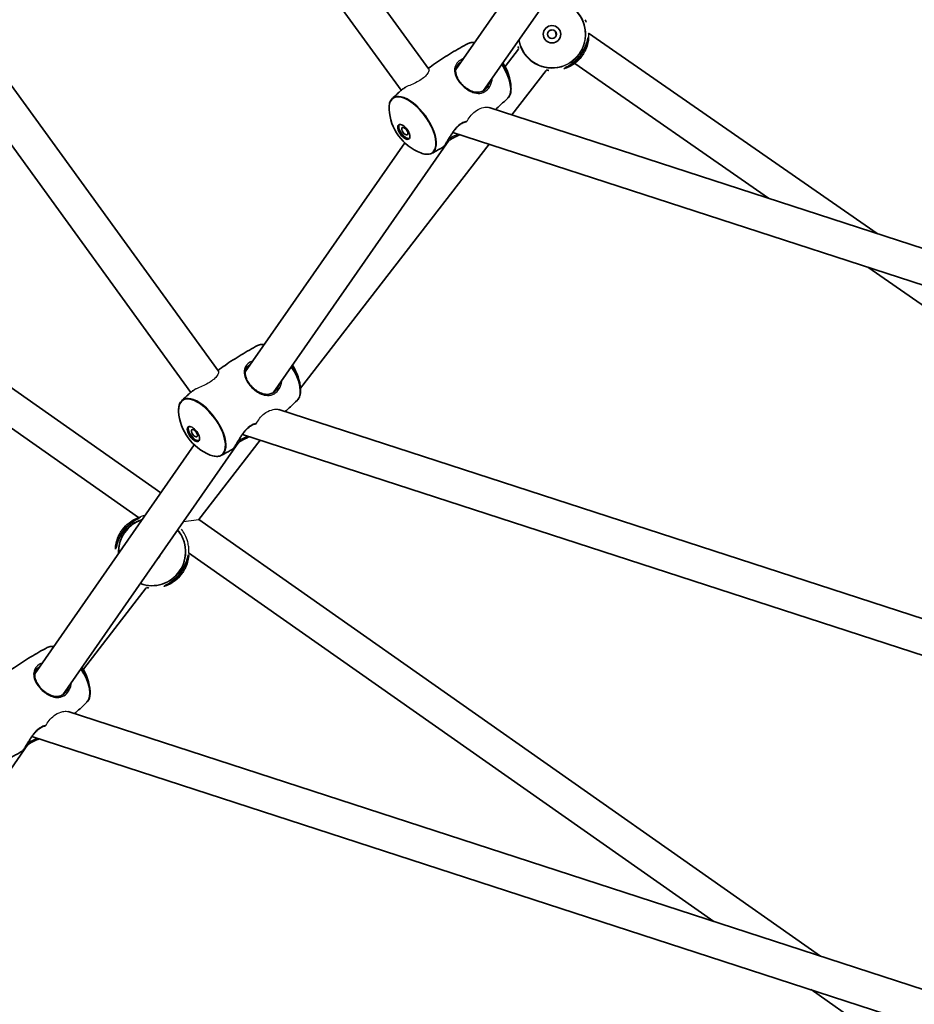
# Model space of a CAD drawing. Units: millimetres. Extents: x -3920 to 4130, y -3876 to 4173.
# Drawn here: x -722 to -312, y -1088 to -636 of the extents above; entities that cross this region are included whole.
import ezdxf

# ---------------------------------------------------------------- set-up
doc = ezdxf.new("R2010")
doc.units = ezdxf.units.MM
doc.layers.add('Widoczne (ISO)', color=7, linetype='Continuous', lineweight=35)
doc.layers.add('Widoczne wąskie (ISO)', color=7, linetype='Continuous', lineweight=25)

msp = doc.modelspace()

# ---------------------------------------------------------------- linework, layer by layer
at = {"layer": 'Widoczne (ISO)'}
for p, q in [((-860.67, -210.1), (-534.46, -659.09)), ((-873.85, -219.18), (-547.16, -668.82)), ((-1022.24, -259.09), (-630.98, -797.62)), ((-1035.42, -268.17), (-643.69, -807.35)), ((-449.01, -554.38), (-522.16, -659.36)), ((-428.78, -553.33), (-509.37, -668.99)), ((-328.92, -734.51), (-461.21, -642.57)), ((-493.34, -649.91), (-499.54, -657.93)), ((-378.65, -718.35), (-467.57, -656.55)), ((-480.68, -659.69), (-496.44, -680.08)), ((-657.4, -853.44), (-923.11, -666.92)), ((-506.81, -676.71), (114.92, -878.72)), ((-523.47, -688.12), (121.7, -897.74)), ((-545.54, -692.91), (-618.69, -797.89)), ((-525.31, -691.86), (-605.9, -807.52)), ((-506.83, -693.52), (-593.36, -805.5)), ((-667.62, -864.76), (-895.69, -704.66)), ((-227.51, -823.38), (-333.18, -749.95)), ((-603.33, -815.24), (111.58, -1047.52)), ((-621.83, -830.39), (-702.42, -946.05)), ((-611.77, -829.32), (-639.9, -865.72)), ((-620, -826.64), (118.36, -1066.55)), ((-642.06, -831.43), (-715.21, -936.42)), ((-354.76, -1065.89), (-639.9, -865.72)), ((-403.8, -1049.96), (-644.65, -880.89)), ((-664.13, -897.07), (-692.94, -934.36)), ((-699.86, -953.76), (108.25, -1216.33)), ((-716.52, -965.17), (115.03, -1235.36)), ((-718.36, -968.92), (-798.94, -1084.57)), ((-320.2, -1108.64), (-359.18, -1081.28))]:
    msp.add_line(p, q, dxfattribs=at)
for centre, radius in [((105, 148.5), 4025), ((-477.99, -643.12), 4), ((-477.99, -643.12), 2)]:
    msp.add_circle(centre, radius, dxfattribs=at)
for centre, radius, start, end in [((-519.78, -668.91), 23.02, 3.5203, 33.2363), ((-529.75, -676.15), 23.02, 183.5203, 248.4797), ((-616.3, -807.44), 23.02, 3.5203, 33.2363), ((-626.27, -814.68), 23.02, 183.5203, 248.4797), ((-661.43, -880.5), 4, 308.9709, 341.2926), ((-712.83, -945.96), 23.02, 3.5203, 33.2363)]:
    msp.add_arc(centre, radius, start, end, dxfattribs=at)
for centre, major_axis in [((-545.94, -687.92), (2.35, -3.24)), ((-545.48, -687.58), (1.18, -1.62)), ((-642.47, -826.45), (2.35, -3.24)), ((-642, -826.11), (1.18, -1.62))]:
    msp.add_ellipse(centre, major_axis=major_axis, ratio=0.469472, dxfattribs=at)
for centre in [(-545.48, -687.58), (-642, -826.11)]:
    msp.add_ellipse(centre, major_axis=(2.35, -3.24), ratio=0.469472, start_param=3.294961, end_param=6.129817, dxfattribs=at)
for points, knots in [([(-462.82, -636.57), (-462.82, -636.57), (-462.81, -636.58), (-462.69, -636.79), (-462.59, -636.98), (-462.43, -637.26), (-462.37, -637.36), (-462.29, -637.48), (-462.27, -637.51), (-462.27, -637.51)], [-1.8122897, -1.8122897, -1.8122897, -1.8122897, -1.8106313, -1.8106313, -1.6809897, -1.6809897, -1.5679076, -1.5679076, -1.4877812, -1.4877812, -1.4877812, -1.4877812]), ([(-472.38, -658.84), (-472.38, -658.84), (-472.35, -658.82), (-472.26, -658.76), (-472.2, -658.72), (-472.01, -658.61), (-471.88, -658.54), (-471.55, -658.35), (-471.35, -658.24), (-470.88, -657.97), (-470.61, -657.8), (-470.01, -657.43), (-469.69, -657.21), (-469.02, -656.73), (-468.67, -656.47), (-467.97, -655.9), (-467.62, -655.6), (-466.95, -654.97), (-466.62, -654.64), (-465.99, -653.96), (-465.69, -653.61), (-465.12, -652.9), (-464.85, -652.53), (-464.33, -651.79), (-464.09, -651.41), (-463.64, -650.64), (-463.42, -650.25), (-463.03, -649.46), (-462.85, -649.06), (-462.52, -648.28), (-462.37, -647.9), (-462.11, -647.16), (-461.99, -646.81), (-461.8, -646.16), (-461.72, -645.88), (-461.59, -645.39), (-461.54, -645.18), (-461.45, -644.87), (-461.42, -644.75), (-461.38, -644.62), (-461.36, -644.58), (-461.36, -644.58)], [-1.232649, -1.232649, -1.232649, -1.232649, -1.158575, -1.158575, -1.076597, -1.076597, -0.970343, -0.970343, -0.847423, -0.847423, -0.712206, -0.712206, -0.56985, -0.56985, -0.42708, -0.42708, -0.288975, -0.288975, -0.156929, -0.156929, -0.029594, -0.029594, 0.095612, 0.095612, 0.221574, 0.221574, 0.350966, 0.350966, 0.485724, 0.485724, 0.626142, 0.626142, 0.769526, 0.769526, 0.909695, 0.909695, 1.039375, 1.039375, 1.152498, 1.152498, 1.232644, 1.232644, 1.232644, 1.232644]), ([(-534.71, -658.74), (-533.63, -657.96), (-532.54, -657.19), (-530.23, -655.6), (-529, -654.79), (-526.54, -653.19), (-525.29, -652.42), (-522.79, -650.9), (-521.54, -650.16), (-519.01, -648.73), (-517.74, -648.03), (-516.47, -647.36)], [3.30321481, 3.30321481, 3.30321481, 3.30321481, 3.31541368, 3.31541368, 3.328882, 3.328882, 3.34235032, 3.34235032, 3.35581864, 3.35581864, 3.36928696, 3.36928696, 3.36928696, 3.36928696]), ([(-516.47, -647.36), (-516.19, -647.21), (-515.9, -647.1), (-515.28, -646.94), (-514.96, -646.89), (-514.29, -646.85), (-513.94, -646.86), (-513.55, -646.91), (-513.52, -646.91), (-513.49, -646.91)], [3.369287, 3.369287, 3.369287, 3.369287, 3.4831271, 3.4831271, 3.5969672, 3.5969672, 3.7108073, 3.7108073, 3.7207076, 3.7207076, 3.7207076, 3.7207076]), ([(-493.16, -649.67), (-493.16, -649.67), (-493.16, -649.66), (-493.28, -649.45), (-493.39, -649.26), (-493.55, -648.98), (-493.61, -648.88), (-493.69, -648.76), (-493.71, -648.73), (-493.71, -648.73)], [-1.8122893, -1.8122893, -1.8122893, -1.8122893, -1.8106309, -1.8106309, -1.6809892, -1.6809892, -1.5679078, -1.5679078, -1.4877806, -1.4877806, -1.4877806, -1.4877806]), ([(-507.53, -667.22), (-507.74, -667.53), (-507.97, -667.81), (-508.46, -668.31), (-508.71, -668.53), (-509.23, -668.91), (-509.5, -669.08), (-510.08, -669.36), (-510.38, -669.48), (-511.03, -669.66), (-511.37, -669.71), (-512.1, -669.77), (-512.48, -669.76), (-513.27, -669.67), (-513.67, -669.58), (-514.49, -669.34), (-514.9, -669.19), (-515.7, -668.83), (-516.09, -668.62), (-516.85, -668.16), (-517.21, -667.91), (-517.9, -667.39), (-518.22, -667.12), (-518.84, -666.56), (-519.13, -666.27), (-519.67, -665.68), (-519.92, -665.38), (-520.4, -664.76), (-520.62, -664.45), (-521.02, -663.81), (-521.2, -663.49), (-521.53, -662.83), (-521.68, -662.5), (-521.92, -661.82), (-522.01, -661.48), (-522.16, -660.79), (-522.2, -660.44), (-522.21, -659.75), (-522.18, -659.4), (-522.06, -658.77), (-521.97, -658.48), (-521.73, -657.92), (-521.58, -657.65), (-521.4, -657.39)], [-1.616783, -1.616783, -1.616783, -1.616783, -1.495306, -1.495306, -1.378901, -1.378901, -1.261941, -1.261941, -1.138911, -1.138911, -1.005997, -1.005997, -0.86358, -0.86358, -0.716288, -0.716288, -0.570054, -0.570054, -0.429596, -0.429596, -0.297087, -0.297087, -0.172109, -0.172109, -0.052647, -0.052647, 0.063965, 0.063965, 0.180531, 0.180531, 0.299769, 0.299769, 0.424185, 0.424185, 0.555975, 0.555975, 0.69682, 0.69682, 0.847147, 0.847147, 0.981116, 0.981116, 1.115086, 1.115086, 1.115086, 1.115086]), ([(-479.45, -659.75), (-479.45, -659.75), (-479.48, -659.73), (-479.58, -659.7), (-479.66, -659.68), (-479.87, -659.62), (-480.01, -659.58), (-480.28, -659.51), (-480.39, -659.48), (-480.5, -659.45)], [-3.9523101, -3.9523101, -3.9523101, -3.9523101, -3.8782605, -3.8782605, -3.7963116, -3.7963116, -3.6900878, -3.6900878, -3.62779, -3.62779, -3.62779, -3.62779]), ([(-545.36, -667.56), (-545.57, -667.69), (-545.77, -667.81), (-546.22, -668.11), (-546.47, -668.28), (-546.92, -668.62), (-547.14, -668.79), (-547.33, -668.96)], [-0.459221, -0.459221, -0.459221, -0.459221, -0.3809197, -0.3809197, -0.2736945, -0.2736945, -0.1664692, -0.1664692, -0.1664692, -0.1664692]), ([(-496.8, -667.5), (-496.78, -667.91), (-496.77, -668.32), (-496.82, -669.09), (-496.86, -669.47), (-497.01, -670.17), (-497.1, -670.51), (-497.34, -671.13), (-497.49, -671.42), (-497.84, -671.96), (-498.03, -672.2), (-498.26, -672.42)], [5.8091764, 5.8091764, 5.8091764, 5.8091764, 5.9230165, 5.9230165, 6.0368566, 6.0368566, 6.1506967, 6.1506967, 6.2645368, 6.2645368, 6.3783769, 6.3783769, 6.3783769, 6.3783769]), ([(-552.73, -677.57), (-552.75, -677.15), (-552.75, -676.74), (-552.71, -675.97), (-552.66, -675.6), (-552.52, -674.89), (-552.43, -674.56), (-552.18, -673.93), (-552.04, -673.64), (-551.69, -673.1), (-551.49, -672.86), (-551.27, -672.64)], [2.6675837, 2.6675837, 2.6675837, 2.6675837, 2.7814238, 2.7814238, 2.8952639, 2.8952639, 3.009104, 3.009104, 3.1229442, 3.1229442, 3.2367843, 3.2367843, 3.2367843, 3.2367843]), ([(-551.27, -672.64), (-551.01, -672.39), (-550.75, -672.15), (-550.24, -671.65), (-549.98, -671.41), (-549.45, -670.91), (-549.19, -670.67), (-548.66, -670.18), (-548.4, -669.93), (-547.86, -669.45), (-547.6, -669.21), (-547.33, -668.96)], [3.23678426, 3.23678426, 3.23678426, 3.23678426, 3.24012623, 3.24012623, 3.2434682, 3.2434682, 3.24681017, 3.24681017, 3.25015214, 3.25015214, 3.25349411, 3.25349411, 3.25349411, 3.25349411]), ([(-498.26, -672.42), (-499.29, -673.42), (-500.35, -674.41), (-502.25, -676.15), (-503.09, -676.9), (-503.94, -677.64)], [6.37837692, 6.37837692, 6.37837692, 6.37837692, 6.39185138, 6.39185138, 6.4022403, 6.4022403, 6.4022403, 6.4022403]), ([(-527.99, -694.89), (-527.87, -694.82), (-527.8, -694.75), (-527.64, -694.58), (-527.57, -694.49), (-527.36, -694.23), (-527.22, -694.03), (-526.92, -693.6), (-526.77, -693.36), (-526.44, -692.84), (-526.27, -692.56), (-525.9, -691.94), (-525.7, -691.61), (-525.27, -690.9), (-525.04, -690.52), (-524.55, -689.73), (-524.29, -689.33), (-523.75, -688.51), (-523.47, -688.1), (-522.9, -687.32), (-522.6, -686.95), (-522.02, -686.26), (-521.73, -685.94), (-521.15, -685.37), (-520.87, -685.11), (-520.3, -684.65), (-520.02, -684.45), (-519.45, -684.09), (-519.17, -683.93), (-518.6, -683.65), (-518.31, -683.53), (-517.82, -683.37), (-517.62, -683.32), (-517.42, -683.28)], [-0.317524, -0.317524, -0.317524, -0.317524, -0.204846, -0.204846, -0.108359, -0.108359, 0.034622, 0.034622, 0.164435, 0.164435, 0.293837, 0.293837, 0.426995, 0.426995, 0.565705, 0.565705, 0.709053, 0.709053, 0.852608, 0.852608, 0.989893, 0.989893, 1.116978, 1.116978, 1.234894, 1.234894, 1.347859, 1.347859, 1.460891, 1.460891, 1.578841, 1.578841, 1.664288, 1.664288, 1.664288, 1.664288]), ([(-520.22, -689.17), (-520.59, -689.34), (-520.96, -689.51), (-521.77, -689.89), (-522.21, -690.1), (-523.03, -690.51), (-523.41, -690.71), (-524.11, -691.1), (-524.43, -691.29), (-525.03, -691.67), (-525.3, -691.85), (-525.81, -692.22), (-526.04, -692.4), (-526.27, -692.6), (-526.3, -692.63), (-526.33, -692.65)], [-1.8547111, -1.8547111, -1.8547111, -1.8547111, -1.7388376, -1.7388376, -1.5992554, -1.5992554, -1.4718369, -1.4718369, -1.3540787, -1.3540787, -1.2411747, -1.2411747, -1.1279891, -1.1279891, -1.1135235, -1.1135235, -1.1135235, -1.1135235]), ([(-527.99, -694.89), (-528.33, -695.09), (-528.67, -695.28), (-529.34, -695.66), (-529.68, -695.85), (-530.35, -696.23), (-530.69, -696.42), (-531.37, -696.79), (-531.7, -696.98), (-532.38, -697.34), (-532.72, -697.53), (-533.06, -697.71)], [6.49292514, 6.49292514, 6.49292514, 6.49292514, 6.49651604, 6.49651604, 6.50010693, 6.50010693, 6.50369782, 6.50369782, 6.50728872, 6.50728872, 6.51087961, 6.51087961, 6.51087961, 6.51087961]), ([(-533.06, -697.71), (-533.34, -697.85), (-533.63, -697.96), (-534.24, -698.13), (-534.57, -698.18), (-535.24, -698.21), (-535.59, -698.2), (-536.3, -698.12), (-536.67, -698.05), (-537.42, -697.85), (-537.8, -697.72), (-538.19, -697.57)], [0.2276943, 0.2276943, 0.2276943, 0.2276943, 0.3415344, 0.3415344, 0.4553745, 0.4553745, 0.5692146, 0.5692146, 0.6830547, 0.6830547, 0.7968948, 0.7968948, 0.7968948, 0.7968948]), ([(-612.99, -785.88), (-612.72, -785.74), (-612.42, -785.63), (-611.81, -785.46), (-611.48, -785.41), (-610.81, -785.38), (-610.47, -785.39), (-610.08, -785.43), (-610.05, -785.44), (-610.01, -785.44)], [3.369287, 3.369287, 3.369287, 3.369287, 3.4831271, 3.4831271, 3.5969672, 3.5969672, 3.7108073, 3.7108073, 3.7207076, 3.7207076, 3.7207076, 3.7207076]), ([(-631.23, -797.27), (-630.15, -796.49), (-629.06, -795.72), (-626.75, -794.13), (-625.53, -793.31), (-623.06, -791.72), (-621.82, -790.94), (-619.32, -789.43), (-618.06, -788.69), (-615.53, -787.26), (-614.26, -786.56), (-612.99, -785.88)], [3.30321481, 3.30321481, 3.30321481, 3.30321481, 3.31541368, 3.31541368, 3.328882, 3.328882, 3.34235032, 3.34235032, 3.35581864, 3.35581864, 3.36928696, 3.36928696, 3.36928696, 3.36928696]), ([(-604.05, -805.75), (-604.27, -806.05), (-604.5, -806.34), (-604.98, -806.83), (-605.23, -807.05), (-605.75, -807.44), (-606.03, -807.61), (-606.6, -807.89), (-606.91, -808.01), (-607.55, -808.18), (-607.9, -808.24), (-608.62, -808.29), (-609, -808.28), (-609.79, -808.19), (-610.2, -808.11), (-611.01, -807.87), (-611.42, -807.72), (-612.22, -807.35), (-612.62, -807.14), (-613.37, -806.69), (-613.73, -806.44), (-614.42, -805.92), (-614.75, -805.65), (-615.36, -805.08), (-615.65, -804.79), (-616.19, -804.2), (-616.45, -803.9), (-616.92, -803.29), (-617.14, -802.98), (-617.54, -802.34), (-617.73, -802.02), (-618.06, -801.36), (-618.2, -801.03), (-618.44, -800.35), (-618.54, -800.01), (-618.68, -799.32), (-618.72, -798.97), (-618.73, -798.28), (-618.71, -797.93), (-618.58, -797.3), (-618.49, -797.01), (-618.26, -796.45), (-618.11, -796.18), (-617.92, -795.92)], [-1.616783, -1.616783, -1.616783, -1.616783, -1.495306, -1.495306, -1.378901, -1.378901, -1.261941, -1.261941, -1.138911, -1.138911, -1.005997, -1.005997, -0.86358, -0.86358, -0.716288, -0.716288, -0.570054, -0.570054, -0.429596, -0.429596, -0.297087, -0.297087, -0.172109, -0.172109, -0.052647, -0.052647, 0.063965, 0.063965, 0.180531, 0.180531, 0.299769, 0.299769, 0.424185, 0.424185, 0.555975, 0.555975, 0.69682, 0.69682, 0.847147, 0.847147, 0.981116, 0.981116, 1.115086, 1.115086, 1.115086, 1.115086]), ([(-647.79, -811.17), (-647.54, -810.92), (-647.28, -810.67), (-646.76, -810.18), (-646.5, -809.93), (-645.98, -809.44), (-645.71, -809.19), (-645.19, -808.71), (-644.92, -808.46), (-644.39, -807.98), (-644.12, -807.73), (-643.85, -807.49)], [3.23678426, 3.23678426, 3.23678426, 3.23678426, 3.24012623, 3.24012623, 3.2434682, 3.2434682, 3.24681017, 3.24681017, 3.25015214, 3.25015214, 3.25349411, 3.25349411, 3.25349411, 3.25349411]), ([(-641.89, -806.09), (-642.1, -806.22), (-642.29, -806.34), (-642.74, -806.63), (-642.99, -806.8), (-643.45, -807.15), (-643.66, -807.32), (-643.85, -807.49)], [-0.45868, -0.45868, -0.45868, -0.45868, -0.3809197, -0.3809197, -0.2736945, -0.2736945, -0.1664692, -0.1664692, -0.1664692, -0.1664692]), ([(-593.33, -806.02), (-593.3, -806.44), (-593.3, -806.85), (-593.34, -807.62), (-593.39, -807.99), (-593.53, -808.7), (-593.63, -809.03), (-593.87, -809.66), (-594.02, -809.95), (-594.36, -810.49), (-594.56, -810.73), (-594.78, -810.95)], [5.8091764, 5.8091764, 5.8091764, 5.8091764, 5.9230165, 5.9230165, 6.0368566, 6.0368566, 6.1506967, 6.1506967, 6.2645368, 6.2645368, 6.3783769, 6.3783769, 6.3783769, 6.3783769]), ([(-649.25, -816.09), (-649.28, -815.68), (-649.28, -815.27), (-649.23, -814.5), (-649.19, -814.12), (-649.05, -813.42), (-648.95, -813.08), (-648.71, -812.46), (-648.56, -812.17), (-648.22, -811.63), (-648.02, -811.39), (-647.79, -811.17)], [2.6675837, 2.6675837, 2.6675837, 2.6675837, 2.7814238, 2.7814238, 2.8952639, 2.8952639, 3.009104, 3.009104, 3.1229442, 3.1229442, 3.2367843, 3.2367843, 3.2367843, 3.2367843]), ([(-594.78, -810.95), (-595.82, -811.95), (-596.87, -812.94), (-598.77, -814.68), (-599.61, -815.43), (-600.46, -816.17)], [6.37837692, 6.37837692, 6.37837692, 6.37837692, 6.39185138, 6.39185138, 6.4022403, 6.4022403, 6.4022403, 6.4022403]), ([(-624.52, -833.42), (-624.4, -833.35), (-624.33, -833.28), (-624.17, -833.11), (-624.09, -833.02), (-623.88, -832.75), (-623.74, -832.56), (-623.45, -832.13), (-623.29, -831.89), (-622.97, -831.37), (-622.79, -831.09), (-622.42, -830.47), (-622.22, -830.13), (-621.79, -829.42), (-621.56, -829.05), (-621.08, -828.26), (-620.82, -827.85), (-620.28, -827.04), (-620, -826.63), (-619.42, -825.85), (-619.13, -825.48), (-618.54, -824.79), (-618.25, -824.47), (-617.68, -823.9), (-617.39, -823.64), (-616.82, -823.18), (-616.54, -822.98), (-615.98, -822.61), (-615.69, -822.45), (-615.12, -822.18), (-614.83, -822.06), (-614.34, -821.9), (-614.14, -821.85), (-613.95, -821.8)], [-0.317524, -0.317524, -0.317524, -0.317524, -0.204846, -0.204846, -0.108359, -0.108359, 0.034622, 0.034622, 0.164435, 0.164435, 0.293837, 0.293837, 0.426995, 0.426995, 0.565705, 0.565705, 0.709053, 0.709053, 0.852608, 0.852608, 0.989893, 0.989893, 1.116978, 1.116978, 1.234894, 1.234894, 1.347859, 1.347859, 1.460891, 1.460891, 1.578841, 1.578841, 1.664015, 1.664015, 1.664015, 1.664015]), ([(-616.74, -827.7), (-617.11, -827.87), (-617.48, -828.04), (-618.29, -828.41), (-618.73, -828.62), (-619.55, -829.03), (-619.94, -829.23), (-620.64, -829.63), (-620.96, -829.82), (-621.55, -830.19), (-621.82, -830.38), (-622.33, -830.75), (-622.56, -830.93), (-622.8, -831.13), (-622.82, -831.15), (-622.85, -831.18)], [-1.8547111, -1.8547111, -1.8547111, -1.8547111, -1.7388376, -1.7388376, -1.5992554, -1.5992554, -1.4718369, -1.4718369, -1.3540787, -1.3540787, -1.2411747, -1.2411747, -1.1279891, -1.1279891, -1.1135235, -1.1135235, -1.1135235, -1.1135235]), ([(-624.52, -833.42), (-624.85, -833.61), (-625.19, -833.81), (-625.86, -834.19), (-626.2, -834.38), (-626.88, -834.76), (-627.21, -834.95), (-627.89, -835.32), (-628.23, -835.5), (-628.91, -835.87), (-629.25, -836.05), (-629.59, -836.23)], [6.49292514, 6.49292514, 6.49292514, 6.49292514, 6.49651604, 6.49651604, 6.50010693, 6.50010693, 6.50369782, 6.50369782, 6.50728872, 6.50728872, 6.51087961, 6.51087961, 6.51087961, 6.51087961]), ([(-629.59, -836.23), (-629.86, -836.38), (-630.15, -836.49), (-630.77, -836.65), (-631.09, -836.7), (-631.76, -836.74), (-632.11, -836.73), (-632.83, -836.65), (-633.19, -836.58), (-633.94, -836.38), (-634.33, -836.25), (-634.72, -836.1)], [0.2276943, 0.2276943, 0.2276943, 0.2276943, 0.3415344, 0.3415344, 0.4553745, 0.4553745, 0.5692146, 0.5692146, 0.6830547, 0.6830547, 0.7968948, 0.7968948, 0.7968948, 0.7968948]), ([(-667.04, -864.78), (-667.04, -864.78), (-667.06, -864.8), (-667.15, -864.86), (-667.22, -864.9), (-667.41, -865.01), (-667.54, -865.08), (-667.87, -865.26), (-668.07, -865.38), (-668.54, -865.65), (-668.81, -865.81), (-669.4, -866.19), (-669.73, -866.41), (-670.4, -866.88), (-670.75, -867.15), (-671.45, -867.72), (-671.8, -868.02), (-672.47, -868.65), (-672.8, -868.98), (-673.43, -869.66), (-673.73, -870.01), (-674.3, -870.72), (-674.57, -871.09), (-675.08, -871.83), (-675.33, -872.21), (-675.78, -872.98), (-675.99, -873.37), (-676.39, -874.16), (-676.57, -874.55), (-676.9, -875.34), (-677.05, -875.72), (-677.31, -876.46), (-677.42, -876.81), (-677.62, -877.45), (-677.7, -877.74), (-677.83, -878.23), (-677.88, -878.44), (-677.97, -878.75), (-678, -878.87), (-678.04, -879), (-678.06, -879.04), (-678.06, -879.04)], [-1.232649, -1.232649, -1.232649, -1.232649, -1.158575, -1.158575, -1.076597, -1.076597, -0.970343, -0.970343, -0.847423, -0.847423, -0.712206, -0.712206, -0.56985, -0.56985, -0.42708, -0.42708, -0.288975, -0.288975, -0.156929, -0.156929, -0.029594, -0.029594, 0.095612, 0.095612, 0.221574, 0.221574, 0.350966, 0.350966, 0.485724, 0.485724, 0.626142, 0.626142, 0.769526, 0.769526, 0.909695, 0.909695, 1.039375, 1.039375, 1.152498, 1.152498, 1.232644, 1.232644, 1.232644, 1.232644]), ([(-655.82, -896.22), (-655.82, -896.22), (-655.8, -896.2), (-655.71, -896.14), (-655.64, -896.1), (-655.45, -895.99), (-655.32, -895.92), (-654.99, -895.73), (-654.79, -895.62), (-654.32, -895.35), (-654.05, -895.18), (-653.46, -894.81), (-653.13, -894.59), (-652.46, -894.11), (-652.11, -893.85), (-651.41, -893.28), (-651.07, -892.98), (-650.39, -892.35), (-650.06, -892.02), (-649.43, -891.34), (-649.13, -890.99), (-648.56, -890.28), (-648.29, -889.91), (-647.78, -889.17), (-647.54, -888.79), (-647.08, -888.02), (-646.87, -887.62), (-646.47, -886.84), (-646.29, -886.44), (-645.96, -885.66), (-645.81, -885.28), (-645.55, -884.54), (-645.44, -884.18), (-645.24, -883.54), (-645.16, -883.25), (-645.03, -882.76), (-644.98, -882.56), (-644.9, -882.25), (-644.86, -882.13), (-644.82, -882), (-644.8, -881.96), (-644.8, -881.96)], [-1.232649, -1.232649, -1.232649, -1.232649, -1.158575, -1.158575, -1.076598, -1.076598, -0.970343, -0.970343, -0.847423, -0.847423, -0.712206, -0.712206, -0.56985, -0.56985, -0.42708, -0.42708, -0.288975, -0.288975, -0.156929, -0.156929, -0.029594, -0.029594, 0.095612, 0.095612, 0.221574, 0.221574, 0.350966, 0.350966, 0.485724, 0.485724, 0.626142, 0.626142, 0.769526, 0.769526, 0.909695, 0.909695, 1.039375, 1.039375, 1.152498, 1.152498, 1.232644, 1.232644, 1.232644, 1.232644]), ([(-662.89, -897.13), (-662.89, -897.13), (-662.92, -897.11), (-663.02, -897.08), (-663.1, -897.06), (-663.31, -897), (-663.45, -896.96), (-663.72, -896.89), (-663.83, -896.86), (-663.94, -896.83)], [-3.95231, -3.95231, -3.95231, -3.95231, -3.8782605, -3.8782605, -3.7963119, -3.7963119, -3.6900881, -3.6900881, -3.62779, -3.62779, -3.62779, -3.62779]), ([(-727.76, -935.8), (-726.68, -935.01), (-725.59, -934.24), (-723.28, -932.66), (-722.05, -931.84), (-719.59, -930.25), (-718.34, -929.47), (-715.84, -927.96), (-714.58, -927.22), (-712.06, -925.78), (-710.79, -925.09), (-709.51, -924.41)], [3.30321481, 3.30321481, 3.30321481, 3.30321481, 3.31541368, 3.31541368, 3.328882, 3.328882, 3.34235032, 3.34235032, 3.35581864, 3.35581864, 3.36928696, 3.36928696, 3.36928696, 3.36928696]), ([(-709.51, -924.41), (-709.24, -924.27), (-708.95, -924.15), (-708.33, -923.99), (-708.01, -923.94), (-707.34, -923.9), (-706.99, -923.92), (-706.6, -923.96), (-706.57, -923.96), (-706.54, -923.97)], [3.369287, 3.369287, 3.369287, 3.369287, 3.4831271, 3.4831271, 3.5969672, 3.5969672, 3.7108073, 3.7108073, 3.7207076, 3.7207076, 3.7207076, 3.7207076]), ([(-700.58, -944.28), (-700.79, -944.58), (-701.02, -944.86), (-701.5, -945.36), (-701.75, -945.58), (-702.28, -945.97), (-702.55, -946.13), (-703.13, -946.42), (-703.43, -946.53), (-704.08, -946.71), (-704.42, -946.77), (-705.15, -946.82), (-705.53, -946.81), (-706.32, -946.72), (-706.72, -946.64), (-707.54, -946.4), (-707.95, -946.25), (-708.75, -945.88), (-709.14, -945.67), (-709.9, -945.21), (-710.26, -944.97), (-710.95, -944.45), (-711.27, -944.17), (-711.89, -943.61), (-712.18, -943.32), (-712.72, -942.73), (-712.97, -942.43), (-713.45, -941.82), (-713.67, -941.5), (-714.07, -940.87), (-714.25, -940.54), (-714.58, -939.89), (-714.72, -939.55), (-714.97, -938.88), (-715.06, -938.54), (-715.2, -937.85), (-715.24, -937.5), (-715.26, -936.81), (-715.23, -936.46), (-715.11, -935.83), (-715.02, -935.54), (-714.78, -934.98), (-714.63, -934.71), (-714.45, -934.44)], [-1.616783, -1.616783, -1.616783, -1.616783, -1.495306, -1.495306, -1.378901, -1.378901, -1.261941, -1.261941, -1.138911, -1.138911, -1.005997, -1.005997, -0.86358, -0.86358, -0.716288, -0.716288, -0.570054, -0.570054, -0.429596, -0.429596, -0.297087, -0.297087, -0.172109, -0.172109, -0.052647, -0.052647, 0.063965, 0.063965, 0.180531, 0.180531, 0.299769, 0.299769, 0.424185, 0.424185, 0.555975, 0.555975, 0.69682, 0.69682, 0.847147, 0.847147, 0.981116, 0.981116, 1.115086, 1.115086, 1.115086, 1.115086]), ([(-689.85, -944.55), (-689.82, -944.97), (-689.82, -945.37), (-689.87, -946.15), (-689.91, -946.52), (-690.05, -947.23), (-690.15, -947.56), (-690.39, -948.19), (-690.54, -948.48), (-690.88, -949.01), (-691.08, -949.26), (-691.31, -949.47)], [5.8091764, 5.8091764, 5.8091764, 5.8091764, 5.9230165, 5.9230165, 6.0368566, 6.0368566, 6.1506967, 6.1506967, 6.2645368, 6.2645368, 6.3783769, 6.3783769, 6.3783769, 6.3783769]), ([(-691.31, -949.47), (-692.34, -950.48), (-693.4, -951.47), (-695.3, -953.21), (-696.14, -953.95), (-696.98, -954.7)], [6.37837692, 6.37837692, 6.37837692, 6.37837692, 6.39185138, 6.39185138, 6.4022403, 6.4022403, 6.4022403, 6.4022403]), ([(-721.04, -971.95), (-720.92, -971.88), (-720.85, -971.8), (-720.69, -971.64), (-720.61, -971.55), (-720.41, -971.28), (-720.27, -971.09), (-719.97, -970.65), (-719.82, -970.42), (-719.49, -969.9), (-719.32, -969.61), (-718.94, -969), (-718.74, -968.66), (-718.32, -967.95), (-718.09, -967.57), (-717.6, -966.79), (-717.34, -966.38), (-716.8, -965.57), (-716.52, -965.16), (-715.94, -964.38), (-715.65, -964), (-715.07, -963.31), (-714.78, -963), (-714.2, -962.43), (-713.92, -962.17), (-713.35, -961.71), (-713.07, -961.5), (-712.5, -961.14), (-712.22, -960.98), (-711.65, -960.7), (-711.35, -960.59), (-710.87, -960.43), (-710.67, -960.37), (-710.47, -960.33)], [-0.317524, -0.317524, -0.317524, -0.317524, -0.204846, -0.204846, -0.108359, -0.108359, 0.034622, 0.034622, 0.164435, 0.164435, 0.293837, 0.293837, 0.426995, 0.426995, 0.565705, 0.565705, 0.709053, 0.709053, 0.852608, 0.852608, 0.989893, 0.989893, 1.116978, 1.116978, 1.234894, 1.234894, 1.347859, 1.347859, 1.460891, 1.460891, 1.578841, 1.578841, 1.663741, 1.663741, 1.663741, 1.663741]), ([(-713.26, -966.23), (-713.63, -966.4), (-714, -966.57), (-714.82, -966.94), (-715.26, -967.15), (-716.08, -967.56), (-716.46, -967.76), (-717.16, -968.15), (-717.48, -968.34), (-718.08, -968.72), (-718.35, -968.91), (-718.85, -969.27), (-719.09, -969.46), (-719.32, -969.66), (-719.35, -969.68), (-719.37, -969.71)], [-1.8547111, -1.8547111, -1.8547111, -1.8547111, -1.7388376, -1.7388376, -1.5992554, -1.5992554, -1.4718369, -1.4718369, -1.3540787, -1.3540787, -1.2411747, -1.2411747, -1.1279891, -1.1279891, -1.1135235, -1.1135235, -1.1135235, -1.1135235]), ([(-721.04, -971.95), (-721.38, -972.14), (-721.71, -972.33), (-722.39, -972.72), (-722.72, -972.91), (-723.4, -973.29), (-723.74, -973.48), (-724.41, -973.85), (-724.75, -974.03), (-725.43, -974.4), (-725.77, -974.58), (-726.11, -974.76)], [6.49292514, 6.49292514, 6.49292514, 6.49292514, 6.49651604, 6.49651604, 6.50010693, 6.50010693, 6.50369782, 6.50369782, 6.50728872, 6.50728872, 6.51087961, 6.51087961, 6.51087961, 6.51087961])]:
    msp.add_open_spline(points, degree=3, knots=knots, dxfattribs=at)
at = {"layer": 'Widoczne wąskie (ISO)'}
for p, q in [((-477.25, -641.26), (-479.17, -641.5)), ((-476.03, -643.55), (-476.32, -642.02)), ((-465.2, -653), (-465.21, -653)), ((-647.08, -866.62), (-639.9, -865.72)), ((-674.21, -870.62), (-674.21, -870.62)), ((-648.65, -890.38), (-648.65, -890.38))]:
    msp.add_line(p, q, dxfattribs=at)
for centre, radius, start, end in [((-477.99, -643.12), 15.52, 190.2211, 100.0424), ((-477.99, -643.12), 15.36, 189.6134, 100.65), ((-661.43, -880.5), 15.52, 106.6885, 183.575), ((-661.43, -880.5), 15.36, 107.4588, 182.8046), ((-661.43, -880.5), 15.52, 249.4613, 40.8022), ((-661.43, -880.5), 15.36, 249.6162, 40.6473)]:
    msp.add_arc(centre, radius, start, end, dxfattribs=at)
for centre, major_axis, ratio, start_param, end_param in [((-507.75, -660.17), (-9.12, 12.56), 0.469472, 5.847451, 6.216934), ((-507.75, -660.17), (9.12, -12.56), 0.469472, 0.066251, 1.479696), ((-507.53, -660.01), (-9.03, 12.43), 0.469472, 3.777045, 4.62487), ((-520.14, -665.89), (0.381, 0.324), 0.141927, 0, 1.076659), ((-542, -685.05), (-9.03, 12.43), 0.469472, 2.506141, 6.918637), ((-541.78, -684.89), (9.12, -12.56), 0.469472, 6.216934, 9.491029), ((-527.58, -693.68), (0.41, -0.286), 0.871466, 5.895843, 6.283185), ((-604.28, -798.7), (-9.12, 12.56), 0.469472, 5.847451, 6.216934), ((-604.28, -798.7), (9.12, -12.56), 0.469472, 0.066251, 1.479696), ((-604.05, -798.54), (-9.03, 12.43), 0.469472, 3.777045, 4.62487), ((-616.66, -804.42), (0.381, 0.324), 0.141927, 0, 1.076659), ((-638.52, -823.58), (-9.03, 12.43), 0.469472, 2.506141, 6.918637), ((-638.3, -823.42), (9.12, -12.56), 0.469472, 6.216934, 9.491029), ((-624.11, -832.21), (0.41, -0.286), 0.871466, 5.895843, 6.283185), ((-700.8, -937.23), (-9.12, 12.56), 0.469472, 5.847451, 6.216934), ((-700.8, -937.23), (9.12, -12.56), 0.469472, 0.066251, 1.479696), ((-700.58, -937.06), (-9.03, 12.43), 0.469472, 3.777045, 4.62487), ((-713.19, -942.95), (0.381, 0.324), 0.141927, 0, 1.076659), ((-720.63, -970.73), (0.41, -0.286), 0.871466, 5.895843, 6.283185)]:
    msp.add_ellipse(centre, major_axis=major_axis, ratio=ratio, start_param=start_param, end_param=end_param, dxfattribs=at)
for points, knots in [([(-465.21, -653), (-465.74, -653.68), (-466.31, -654.33), (-467.99, -655.98), (-469.12, -656.84), (-470.98, -658.05), (-471.73, -658.45), (-472.42, -658.84), (-472.57, -658.94), (-472.62, -659.04), (-472.52, -659.04), (-471.89, -658.91), (-471.03, -658.63), (-469.2, -657.69), (-468.31, -657.14), (-466.36, -655.59), (-465.29, -654.52), (-464.01, -652.81), (-463.66, -652.28), (-462.72, -650.69), (-462.24, -649.61), (-461.57, -647.6), (-461.37, -646.67), (-461.17, -645.16), (-461.17, -644.61), (-461.23, -644.34), (-461.25, -644.32), (-461.34, -644.39), (-461.44, -644.79), (-461.77, -646.04), (-461.99, -646.86), (-462.69, -648.76), (-463.19, -649.86), (-464.24, -651.65), (-464.7, -652.34), (-465.21, -653)], [0, 0, 0, 0, 0.23764, 0.23764, 0.671518, 0.671518, 1.070622, 1.070622, 1.296254, 1.296254, 1.521887, 1.521887, 1.985068, 1.985068, 2.331323, 2.331323, 2.743719, 2.743719, 2.917546, 2.917546, 3.26546, 3.26546, 3.626376, 3.626376, 4.007828, 4.007828, 4.142263, 4.142263, 4.507496, 4.507496, 4.851324, 4.851324, 5.214678, 5.214678, 5.441775, 5.441775, 5.441775, 5.441775]), ([(-462.3, -649.67), (-462.12, -649.22), (-461.95, -648.77), (-461.53, -647.44), (-461.34, -646.59), (-461.1, -644.95), (-461.06, -644.19), (-461.08, -643.11), (-461.13, -642.76), (-461.19, -642.6), (-461.2, -642.58), (-461.21, -642.57)], [0.113367, 0.113367, 0.113367, 0.113367, 0.262333, 0.262333, 0.55686, 0.55686, 0.898681, 0.898681, 1.204104, 1.204104, 1.272911, 1.272911, 1.272911, 1.272911]), ([(-462.28, -647.64), (-462.35, -647.97), (-462.45, -648.33), (-462.86, -649.61), (-463.28, -650.61), (-464.13, -652.08), (-464.45, -652.56), (-465.62, -654.13), (-466.61, -655.11), (-468.3, -656.41), (-469.01, -656.85), (-469.65, -657.18)], [-3.405208, -3.405208, -3.405208, -3.405208, -3.26546, -3.26546, -2.917546, -2.917546, -2.743719, -2.743719, -2.331323, -2.331323, -2.036552, -2.036552, -2.036552, -2.036552]), ([(-518.63, -654.29), (-519.13, -654.5), (-519.6, -654.74), (-521.33, -655.84), (-522.17, -656.94), (-522.74, -658.97), (-522.76, -659.86), (-522.38, -661.76), (-521.96, -662.79), (-520.97, -664.45), (-520.51, -665.08), (-520, -665.69)], [3.869261, 3.869261, 3.869261, 3.869261, 4.031591, 4.031591, 4.530127, 4.530127, 4.866509, 4.866509, 5.21948, 5.21948, 5.440087, 5.440087, 5.440087, 5.440087]), ([(-534.46, -659.09), (-534.34, -659.25), (-534.34, -659.54), (-534.58, -660.38), (-534.87, -660.94), (-535.76, -662.08), (-536.3, -662.63), (-537.64, -663.7), (-538.41, -664.2), (-540.1, -665.13), (-540.99, -665.56), (-542.82, -666.38), (-543.74, -666.77), (-544.73, -667.24), (-544.93, -667.33), (-545.11, -667.43)], [-4.716519, -4.716519, -4.716519, -4.716519, -4.425234, -4.425234, -4.094557, -4.094557, -3.807486, -3.807486, -3.520509, -3.520509, -3.225384, -3.225384, -2.898935, -2.898935, -2.812941, -2.812941, -2.812941, -2.812941]), ([(-521.39, -657.39), (-520.98, -656.79), (-520.4, -656.25), (-519.68, -655.78), (-519.67, -655.78), (-519.67, -655.78)], [-4.3250006, -4.3250006, -4.3250006, -4.3250006, -4.0315911, -4.0315911, -4.0295621, -4.0295621, -4.0295621, -4.0295621]), ([(-520, -665.69), (-519.61, -666.15), (-519.19, -666.58), (-517.37, -668.28), (-515.8, -669.28), (-513.2, -670.17), (-512.16, -670.33), (-510.06, -670.12), (-509.01, -669.69), (-507.33, -668.31), (-506.66, -667.44), (-505.92, -665.88), (-505.71, -665.3), (-505.44, -664.19), (-505.36, -663.69), (-505.32, -663.17)], [0, 0, 0, 0, 0.165793, 0.165793, 0.684388, 0.684388, 1.034534, 1.034534, 1.41349, 1.41349, 1.743188, 1.743188, 1.922971, 1.922971, 2.069313, 2.069313, 2.069313, 2.069313]), ([(-547.33, -668.96), (-547.21, -668.85), (-547.08, -668.74), (-546.43, -668.23), (-545.81, -667.83), (-545.11, -667.43)], [0.1664692, 0.1664692, 0.1664692, 0.1664692, 0.2377685, 0.2377685, 0.4953001, 0.4953001, 0.4953001, 0.4953001]), ([(-506.35, -664.65), (-506.5, -665.19), (-506.69, -665.71), (-507.11, -666.56), (-507.31, -666.9), (-507.53, -667.22)], [-1.9146108, -1.9146108, -1.9146108, -1.9146108, -1.7431875, -1.7431875, -1.6167829, -1.6167829, -1.6167829, -1.6167829]), ([(-516.97, -682.97), (-516.92, -682.88), (-516.87, -682.78), (-516.31, -681.81), (-515.73, -680.98), (-514.33, -679.37), (-513.51, -678.67), (-511.55, -677.4), (-510.4, -676.94), (-508.57, -676.54), (-507.82, -676.5), (-507.07, -676.63), (-506.93, -676.67), (-506.81, -676.71)], [-3.623495, -3.623495, -3.623495, -3.623495, -3.589049, -3.589049, -3.278121, -3.278121, -2.918645, -2.918645, -2.449348, -2.449348, -2.090336, -2.090336, -2.004678, -2.004678, -2.004678, -2.004678]), ([(-516.97, -682.98), (-517.61, -683.09), (-518.3, -683.31), (-519.35, -683.85), (-519.71, -684.07), (-521.02, -685.01), (-521.93, -685.94), (-523.49, -687.93), (-524.17, -688.97), (-525.42, -691.01), (-525.99, -692), (-526.79, -693.32), (-527.07, -693.75), (-527.3, -694.08)], [3.748176, 3.748176, 3.748176, 3.748176, 4.007828, 4.007828, 4.142263, 4.142263, 4.507496, 4.507496, 4.851324, 4.851324, 5.214678, 5.214678, 5.441775, 5.441775, 5.441775, 5.441775]), ([(-517.42, -683.28), (-517.38, -683.27), (-517.35, -683.26), (-517.23, -683.22), (-517.16, -683.17), (-517.05, -683.08), (-517, -683.03), (-516.97, -682.97)], [-0.05573582, -0.05573582, -0.05573582, -0.05573582, -0.04439434, -0.04439434, -0.01921856, -0.01921856, 0, 0, 0, 0]), ([(-521.01, -688.92), (-521.86, -689.29), (-522.71, -689.67), (-524.15, -690.42), (-524.76, -690.77), (-525.36, -691.18), (-525.43, -691.23), (-525.5, -691.28)], [-1.7987025, -1.7987025, -1.7987025, -1.7987025, -1.5218866, -1.5218866, -1.2962542, -1.2962542, -1.2657256, -1.2657256, -1.2657256, -1.2657256]), ([(-527.3, -694.08), (-527.54, -694.43), (-527.74, -694.67), (-527.92, -694.84), (-527.96, -694.87), (-527.99, -694.89)], [0, 0, 0, 0, 0.2376401, 0.2376401, 0.3175243, 0.3175243, 0.3175243, 0.3175243]), ([(-615.16, -792.82), (-615.66, -793.03), (-616.13, -793.27), (-617.85, -794.37), (-618.7, -795.46), (-619.27, -797.5), (-619.28, -798.38), (-618.9, -800.29), (-618.49, -801.32), (-617.49, -802.98), (-617.04, -803.61), (-616.52, -804.22)], [3.869261, 3.869261, 3.869261, 3.869261, 4.031591, 4.031591, 4.530127, 4.530127, 4.866509, 4.866509, 5.21948, 5.21948, 5.440087, 5.440087, 5.440087, 5.440087]), ([(-617.92, -795.91), (-617.5, -795.32), (-616.93, -794.77), (-616.2, -794.31), (-616.2, -794.31), (-616.19, -794.3)], [-4.3250006, -4.3250006, -4.3250006, -4.3250006, -4.0315911, -4.0315911, -4.0295621, -4.0295621, -4.0295621, -4.0295621]), ([(-630.98, -797.62), (-630.87, -797.78), (-630.86, -798.07), (-631.11, -798.91), (-631.4, -799.47), (-632.28, -800.61), (-632.82, -801.16), (-634.16, -802.22), (-634.93, -802.72), (-636.62, -803.66), (-637.52, -804.08), (-639.34, -804.91), (-640.26, -805.3), (-641.26, -805.77), (-641.45, -805.86), (-641.64, -805.96)], [-4.716518, -4.716518, -4.716518, -4.716518, -4.425213, -4.425213, -4.094529, -4.094529, -3.807476, -3.807476, -3.520508, -3.520508, -3.225374, -3.225374, -2.898911, -2.898911, -2.812079, -2.812079, -2.812079, -2.812079]), ([(-616.52, -804.22), (-616.13, -804.67), (-615.72, -805.11), (-613.9, -806.81), (-612.32, -807.81), (-609.72, -808.7), (-608.68, -808.85), (-606.58, -808.64), (-605.53, -808.22), (-603.85, -806.84), (-603.19, -805.96), (-602.44, -804.41), (-602.24, -803.82), (-601.96, -802.72), (-601.88, -802.21), (-601.84, -801.7)], [0, 0, 0, 0, 0.165793, 0.165793, 0.684388, 0.684388, 1.034534, 1.034534, 1.41349, 1.41349, 1.743188, 1.743188, 1.922971, 1.922971, 2.069313, 2.069313, 2.069313, 2.069313]), ([(-602.87, -803.18), (-603.02, -803.72), (-603.21, -804.24), (-603.63, -805.09), (-603.83, -805.43), (-604.06, -805.75)], [-1.9146108, -1.9146108, -1.9146108, -1.9146108, -1.7431875, -1.7431875, -1.6167829, -1.6167829, -1.6167829, -1.6167829]), ([(-643.85, -807.49), (-643.73, -807.38), (-643.6, -807.27), (-642.96, -806.76), (-642.33, -806.36), (-641.64, -805.96)], [0.1664692, 0.1664692, 0.1664692, 0.1664692, 0.2377685, 0.2377685, 0.4946588, 0.4946588, 0.4946588, 0.4946588]), ([(-613.5, -821.5), (-613.45, -821.41), (-613.39, -821.31), (-612.83, -820.33), (-612.26, -819.5), (-610.86, -817.9), (-610.03, -817.19), (-608.08, -815.92), (-606.93, -815.46), (-605.1, -815.07), (-604.35, -815.03), (-603.6, -815.16), (-603.46, -815.19), (-603.33, -815.24)], [-3.623577, -3.623577, -3.623577, -3.623577, -3.589111, -3.589111, -3.278212, -3.278212, -2.918792, -2.918792, -2.449426, -2.449426, -2.090333, -2.090333, -2.004604, -2.004604, -2.004604, -2.004604]), ([(-613.5, -821.5), (-614.14, -821.61), (-614.83, -821.84), (-615.87, -822.38), (-616.23, -822.6), (-617.55, -823.54), (-618.45, -824.47), (-620.01, -826.46), (-620.69, -827.5), (-621.94, -829.54), (-622.52, -830.53), (-623.32, -831.84), (-623.59, -832.27), (-623.82, -832.61)], [3.748447, 3.748447, 3.748447, 3.748447, 4.007828, 4.007828, 4.142263, 4.142263, 4.507496, 4.507496, 4.851324, 4.851324, 5.214678, 5.214678, 5.441775, 5.441775, 5.441775, 5.441775]), ([(-613.95, -821.8), (-613.91, -821.8), (-613.87, -821.79), (-613.76, -821.74), (-613.68, -821.7), (-613.57, -821.61), (-613.53, -821.56), (-613.5, -821.5)], [-0.05573027, -0.05573027, -0.05573027, -0.05573027, -0.0444001, -0.0444001, -0.01921972, -0.01921972, 0, 0, 0, 0]), ([(-617.54, -827.44), (-618.39, -827.82), (-619.24, -828.2), (-620.68, -828.95), (-621.28, -829.3), (-621.88, -829.71), (-621.95, -829.76), (-622.02, -829.81)], [-1.7987025, -1.7987025, -1.7987025, -1.7987025, -1.5218866, -1.5218866, -1.2962542, -1.2962542, -1.2657256, -1.2657256, -1.2657256, -1.2657256]), ([(-623.82, -832.61), (-624.06, -832.95), (-624.26, -833.2), (-624.45, -833.37), (-624.49, -833.4), (-624.52, -833.42)], [0, 0, 0, 0, 0.2376401, 0.2376401, 0.3175243, 0.3175243, 0.3175243, 0.3175243]), ([(-674.21, -870.62), (-673.68, -869.94), (-673.11, -869.29), (-671.43, -867.63), (-670.3, -866.78), (-668.44, -865.57), (-667.68, -865.17), (-667, -864.78), (-666.85, -864.68), (-666.8, -864.58), (-666.9, -864.58), (-667.53, -864.71), (-668.39, -864.99), (-670.22, -865.93), (-671.11, -866.48), (-673.06, -868.03), (-674.13, -869.1), (-675.41, -870.81), (-675.76, -871.33), (-676.7, -872.93), (-677.17, -874.01), (-677.85, -876.02), (-678.04, -876.95), (-678.25, -878.45), (-678.25, -879.01), (-678.19, -879.27), (-678.17, -879.3), (-678.08, -879.23), (-677.98, -878.83), (-677.65, -877.58), (-677.43, -876.76), (-676.73, -874.86), (-676.23, -873.76), (-675.18, -871.96), (-674.72, -871.28), (-674.21, -870.62)], [0, 0, 0, 0, 0.23764, 0.23764, 0.671518, 0.671518, 1.070622, 1.070622, 1.296254, 1.296254, 1.521887, 1.521887, 1.985068, 1.985068, 2.331323, 2.331323, 2.743719, 2.743719, 2.917546, 2.917546, 3.26546, 3.26546, 3.626376, 3.626376, 4.007828, 4.007828, 4.142263, 4.142263, 4.507496, 4.507496, 4.851324, 4.851324, 5.214678, 5.214678, 5.441775, 5.441775, 5.441775, 5.441775]), ([(-677.14, -875.98), (-677.06, -875.64), (-676.97, -875.29), (-676.56, -874), (-676.14, -873.01), (-675.29, -871.54), (-674.97, -871.06), (-673.8, -869.49), (-672.81, -868.51), (-671.12, -867.21), (-670.41, -866.77), (-669.76, -866.43)], [-3.405208, -3.405208, -3.405208, -3.405208, -3.26546, -3.26546, -2.917546, -2.917546, -2.743719, -2.743719, -2.331323, -2.331323, -2.036552, -2.036552, -2.036552, -2.036552]), ([(-664.63, -863.83), (-664.97, -863.9), (-665.29, -863.97), (-666.2, -864.22), (-666.69, -864.4), (-667.11, -864.58), (-667.18, -864.62), (-667.25, -864.65)], [1.4134879, 1.4134879, 1.4134879, 1.4134879, 1.5902004, 1.5902004, 1.9752287, 1.9752287, 2.0777586, 2.0777586, 2.0777586, 2.0777586]), ([(-644.64, -880.89), (-644.63, -880.9), (-644.61, -880.88), (-644.56, -880.7), (-644.52, -880.41), (-644.51, -879.53), (-644.53, -878.95), (-644.69, -877.54), (-644.85, -876.72), (-645.38, -874.81), (-645.8, -873.7), (-646.84, -871.73), (-647.36, -870.92), (-647.97, -870.12)], [7.309815, 7.309815, 7.309815, 7.309815, 7.470456, 7.470456, 7.829537, 7.829537, 8.179715, 8.179715, 8.556178, 8.556178, 9.00737, 9.00737, 9.329197, 9.329197, 9.329197, 9.329197]), ([(-648.65, -890.38), (-649.18, -891.06), (-649.76, -891.71), (-651.43, -893.37), (-652.56, -894.22), (-654.42, -895.43), (-655.18, -895.83), (-655.87, -896.22), (-656.01, -896.32), (-656.06, -896.42), (-655.96, -896.42), (-655.33, -896.29), (-654.46, -896), (-652.64, -895.06), (-651.75, -894.51), (-649.79, -892.96), (-648.72, -891.89), (-647.45, -890.19), (-647.1, -889.66), (-646.16, -888.07), (-645.68, -886.99), (-645.01, -884.97), (-644.82, -884.05), (-644.61, -882.54), (-644.61, -881.99), (-644.67, -881.72), (-644.69, -881.7), (-644.78, -881.77), (-644.88, -882.16), (-645.21, -883.42), (-645.43, -884.24), (-646.14, -886.14), (-646.63, -887.24), (-647.68, -889.03), (-648.14, -889.72), (-648.65, -890.38)], [0, 0, 0, 0, 0.237768, 0.237768, 0.672099, 0.672099, 1.070416, 1.070416, 1.296893, 1.296893, 1.52337, 1.52337, 1.985741, 1.985741, 2.332444, 2.332444, 2.74441, 2.74441, 2.917331, 2.917331, 3.266203, 3.266203, 3.627149, 3.627149, 4.008015, 4.008015, 4.141174, 4.141174, 4.50749, 4.50749, 4.851324, 4.851324, 5.214678, 5.214678, 5.441775, 5.441775, 5.441775, 5.441775]), ([(-645.72, -885.02), (-645.8, -885.35), (-645.89, -885.7), (-646.3, -886.99), (-646.72, -887.99), (-647.57, -889.46), (-647.89, -889.94), (-649.05, -891.5), (-650.04, -892.48), (-651.74, -893.79), (-652.45, -894.22), (-653.1, -894.56)], [-3.405208, -3.405208, -3.405208, -3.405208, -3.266203, -3.266203, -2.917331, -2.917331, -2.74441, -2.74441, -2.332444, -2.332444, -2.036552, -2.036552, -2.036552, -2.036552]), ([(-711.68, -931.35), (-712.18, -931.55), (-712.65, -931.79), (-714.38, -932.89), (-715.22, -933.99), (-715.79, -936.03), (-715.81, -936.91), (-715.43, -938.81), (-715.01, -939.84), (-714.02, -941.5), (-713.56, -942.14), (-713.05, -942.75)], [3.869261, 3.869261, 3.869261, 3.869261, 4.031591, 4.031591, 4.530127, 4.530127, 4.866509, 4.866509, 5.21948, 5.21948, 5.440087, 5.440087, 5.440087, 5.440087]), ([(-714.44, -934.44), (-714.02, -933.84), (-713.45, -933.3), (-712.72, -932.84), (-712.72, -932.84), (-712.71, -932.83)], [-4.3250006, -4.3250006, -4.3250006, -4.3250006, -4.0315911, -4.0315911, -4.0295621, -4.0295621, -4.0295621, -4.0295621]), ([(-713.05, -942.75), (-712.66, -943.2), (-712.24, -943.64), (-710.42, -945.33), (-708.85, -946.33), (-706.25, -947.23), (-705.2, -947.38), (-703.11, -947.17), (-702.06, -946.75), (-700.37, -945.37), (-699.71, -944.49), (-698.97, -942.94), (-698.76, -942.35), (-698.49, -941.25), (-698.41, -940.74), (-698.37, -940.23)], [0, 0, 0, 0, 0.165793, 0.165793, 0.684388, 0.684388, 1.034534, 1.034534, 1.41349, 1.41349, 1.743188, 1.743188, 1.922971, 1.922971, 2.069313, 2.069313, 2.069313, 2.069313]), ([(-699.4, -941.71), (-699.54, -942.25), (-699.74, -942.77), (-700.15, -943.61), (-700.36, -943.96), (-700.58, -944.28)], [-1.9146108, -1.9146108, -1.9146108, -1.9146108, -1.7431875, -1.7431875, -1.6167829, -1.6167829, -1.6167829, -1.6167829]), ([(-710.03, -960.03), (-709.97, -959.93), (-709.92, -959.84), (-709.36, -958.86), (-708.78, -958.03), (-707.38, -956.43), (-706.56, -955.72), (-704.61, -954.45), (-703.45, -953.99), (-701.63, -953.6), (-700.88, -953.56), (-700.12, -953.69), (-699.98, -953.72), (-699.86, -953.76)], [-3.623659, -3.623659, -3.623659, -3.623659, -3.589172, -3.589172, -3.278303, -3.278303, -2.918938, -2.918938, -2.449504, -2.449504, -2.090329, -2.090329, -2.004529, -2.004529, -2.004529, -2.004529]), ([(-710.03, -960.03), (-710.66, -960.14), (-711.35, -960.36), (-712.4, -960.9), (-712.76, -961.12), (-714.07, -962.06), (-714.98, -963), (-716.54, -964.99), (-717.21, -966.02), (-718.47, -968.06), (-719.04, -969.06), (-719.84, -970.37), (-720.11, -970.8), (-720.35, -971.13)], [3.748718, 3.748718, 3.748718, 3.748718, 4.007828, 4.007828, 4.142263, 4.142263, 4.507496, 4.507496, 4.851324, 4.851324, 5.214678, 5.214678, 5.441775, 5.441775, 5.441775, 5.441775]), ([(-710.47, -960.33), (-710.44, -960.32), (-710.4, -960.31), (-710.28, -960.27), (-710.21, -960.23), (-710.1, -960.13), (-710.06, -960.09), (-710.03, -960.03)], [-0.05572472, -0.05572472, -0.05572472, -0.05572472, -0.04440585, -0.04440585, -0.01922088, -0.01922088, 0, 0, 0, 0]), ([(-714.06, -965.97), (-714.91, -966.34), (-715.76, -966.73), (-717.2, -967.48), (-717.8, -967.83), (-718.41, -968.24), (-718.48, -968.29), (-718.55, -968.33)], [-1.7987025, -1.7987025, -1.7987025, -1.7987025, -1.5218866, -1.5218866, -1.2962542, -1.2962542, -1.2657256, -1.2657256, -1.2657256, -1.2657256]), ([(-720.35, -971.13), (-720.59, -971.48), (-720.78, -971.72), (-720.97, -971.9), (-721.01, -971.93), (-721.04, -971.95)], [0, 0, 0, 0, 0.2376401, 0.2376401, 0.3175243, 0.3175243, 0.3175243, 0.3175243])]:
    msp.add_open_spline(points, degree=3, knots=knots, dxfattribs=at)
for points in [[(-545.11, -667.43), (-545.2, -667.47), (-545.29, -667.52), (-545.36, -667.56)], [(-641.64, -805.96), (-641.73, -806), (-641.82, -806.05), (-641.89, -806.09)]]:
    msp.add_open_spline(points, degree=3, dxfattribs=at)

doc.saveas('drawing.dxf')
